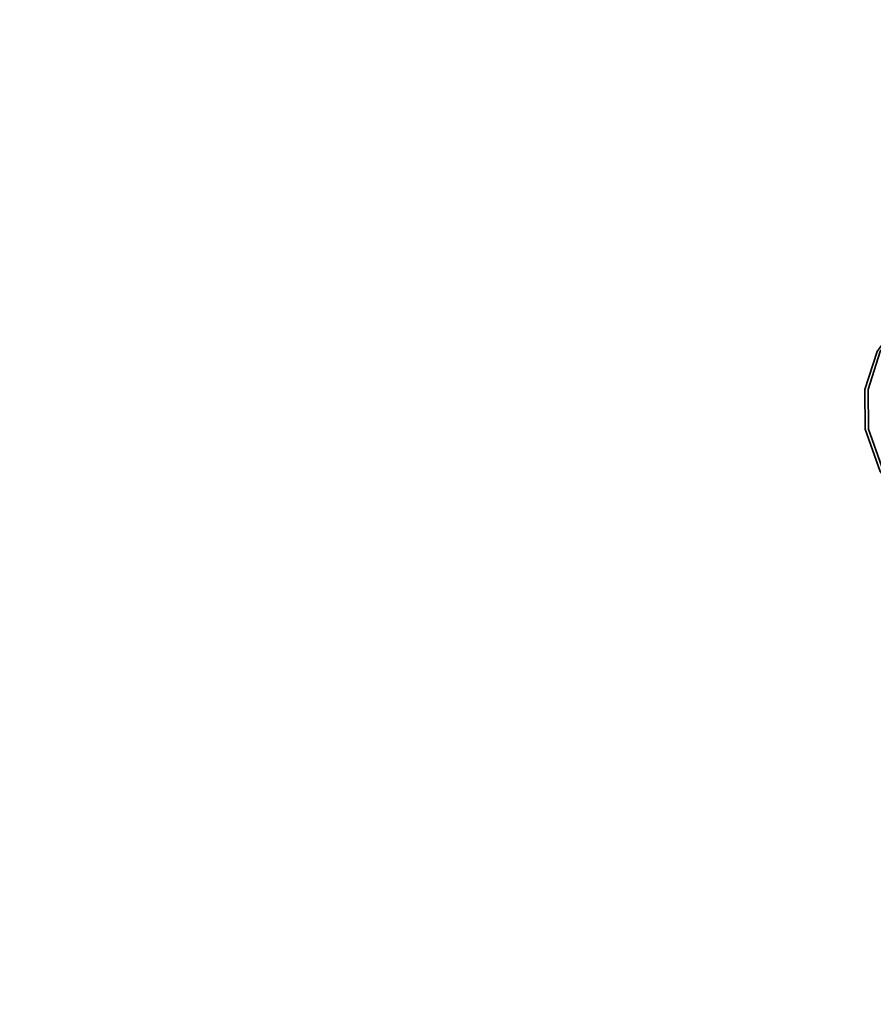
# Model space of a CAD drawing. Units: millimetres. Extents: x 15 to 415, y 5 to 292.
# Drawn here: x 119 to 123, y 163 to 168 of the extents above; entities that cross this region are included whole.
import ezdxf

# ---------------------------------------------------------------- set-up
doc = ezdxf.new("R2010")
doc.units = ezdxf.units.MM
doc.styles.add('SLDTEXTSTYLE0', font='TXT', dxfattribs={"width": 0.75})
doc.dimstyles.new('SLDDIMSTYLE1', dxfattribs={"dimtxt": 3.5, "dimasz": 3.302, "dimexe": 0, "dimexo": 0.0625, "dimgap": 0.875, "dimtad": 1, "dimdec": 0, "dimlfac": 10, "dimrnd": 1e-09, "dimzin": 12, "dimdsep": 46, "dimtxsty": 'SLDTEXTSTYLE0', "dimsah": 1, "dimcen": 0.09, "dimadec": 0, "dimazin": 3, "dimtfac": 1, "dimtdec": 0, "dimtofl": 0, "dimtmove": 0, "dimatfit": 3, "dimfxl": 0, "dimfrac": 2, "dimtolj": 1, "dimtzin": 12, "dimarcsym": 0})

# ---------------------------------------------------------------- blocks, each defined once
blk = doc.blocks.new('_D_1')
at = {"color": 7, "linetype": 'Continuous', "lineweight": 0}
for p, q in [((114.6513, 172.4873), (114.6513, 126.2562)), ((196.7698, 172.4714), (196.7698, 126.2562)), ((149.2963, 133.5234), (148.2299, 133.5234)), ((148.2299, 133.5234), (148.2299, 127.9672)), ((162.1247, 133.5234), (163.1911, 133.5234)), ((163.1911, 133.5234), (163.1911, 127.9672)), ((148.2299, 127.9672), (149.2963, 127.9672)), ((163.1911, 127.9672), (162.1247, 127.9672)), ((196.7698, 127.2562), (114.6513, 127.2562))]:
    blk.add_line(p, q, dxfattribs=at)
at = {"color": 7, "linetype": 'Continuous', "lineweight": 18}
for points in [[(114.6513, 127.2562), (117.9533, 126.7482), (117.9533, 127.7642)], [(196.7698, 127.2562), (193.4678, 127.7642), (193.4678, 126.7482)]]:
    blk.add_solid(points, dxfattribs=at)
at = {"color": 7, "linetype": 'Continuous', "lineweight": 18, "char_height": 3.5, "attachment_point": 1, "style": 'SLDTEXTSTYLE0'}
for s, insert in [('821mm', (147.4563, 138.7461)), ('32,3in', (149.2963, 132.4789))]:
    blk.add_mtext(s, dxfattribs=dict(at, insert=insert))

msp = doc.modelspace()

# ---------------------------------------------------------------- linework, layer by layer
at = {"color": 7, "linetype": 'Continuous', "lineweight": 35, "flags": 128}
for points in [[(123.9683, 166.5929), (123.7683, 166.5957), (123.5776, 166.5354), (123.4152, 166.4182), (123.2974, 166.2556), (123.2361, 166.064), (123.2375, 165.8627), (123.3137, 165.6498), (123.4591, 165.4775), (123.6551, 165.3671), (123.8757, 165.3202), (124.7665, 165.1642), (126.5523, 164.8518)], [(123.7926, 166.5956), (123.7839, 166.5957), (123.5936, 166.5355), (123.4315, 166.4183), (123.3139, 166.2557), (123.2527, 166.0641), (123.2542, 165.8627), (123.3303, 165.6499), (123.4753, 165.4775), (123.6709, 165.3671), (123.8911, 165.3202), (124.7799, 165.1642), (126.562, 164.8518)]]:
    msp.add_lwpolyline(points, dxfattribs=at)

# ---------------------------------------------------------------- dimensions: what is measured, and where the dimension line sits
at = {"color": 7, "linetype": 'Continuous', "lineweight": 18}
dim = msp.add_linear_dim(base=(114.6513, 127.2562), p1=(196.7698, 173.4714), p2=(114.6513, 173.4873), dimstyle='SLDDIMSTYLE1', dxfattribs=at)
dim.commit()
dim.dimension.update_dxf_attribs({"geometry": '_D_1', "text_midpoint": (155.7105, 127.2562), "dimtype": 160})

doc.saveas('drawing.dxf')
